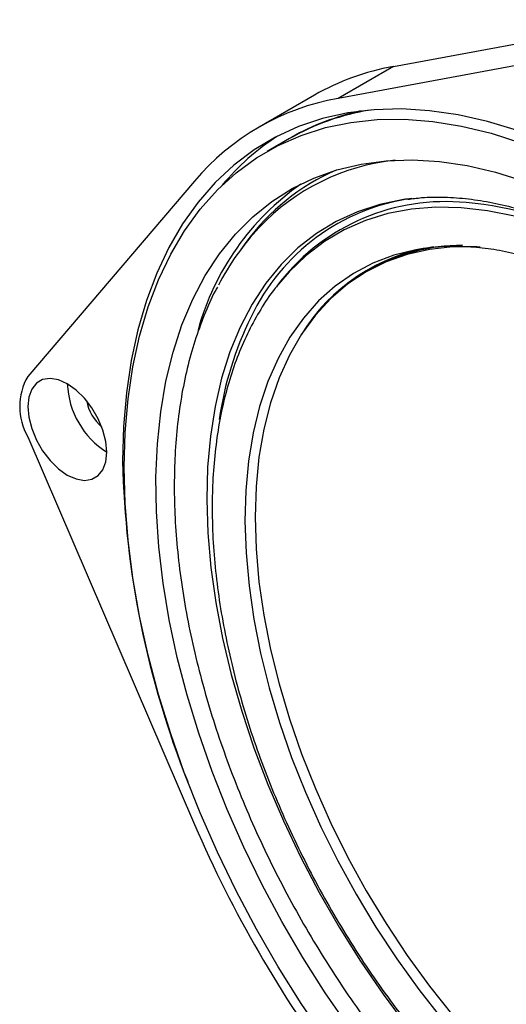
# Model space of a CAD drawing. Units: millimetres. Extents: x 5 to 415, y 5 to 292.
# Drawn here: x 129 to 151, y 38 to 82 of the extents above; entities that cross this region are included whole.
import ezdxf

# ---------------------------------------------------------------- set-up
doc = ezdxf.new("R2010")
doc.units = ezdxf.units.MM

msp = doc.modelspace()

# ---------------------------------------------------------------- linework, layer by layer
at = {"color": 7, "linetype": 'Continuous', "lineweight": 30}
for p, q in [((145.677, 79.942), (156.975, 82.033)), ((154.501, 80.604), (143.203, 78.513)), ((145.677, 79.942), (143.203, 78.513)), ((142.146, 78.653), (139.671, 77.224)), ((141.029, 76.709), (140.039, 76.138)), ((141.117, 76.76), (141.029, 76.709)), ((136.786, 74.808), (129.327, 66.067)), ((146.318, 74.007), (146.227, 73.994)), ((139.08, 72.056), (138.855, 71.754)), ((147.115, 71.812), (147.018, 71.797)), ((144.573, 70.817), (144.467, 70.756)), ((140.636, 70.327), (140.468, 70.112)), ((140.538, 70.201), (140.468, 70.112)), ((129.327, 63.368), (136.786, 46.016))]:
    msp.add_line(p, q, dxfattribs=at)
at = {"color": 7, "linetype": 'Continuous', "lineweight": 30, "flags": 128}
for points in [[(151.232, 77.069), (149.895, 77.474), (148.58, 77.771), (147.293, 77.959), (146.038, 78.036), (144.82, 78.003), (143.644, 77.86), (142.515, 77.607), (141.436, 77.246), (140.413, 76.777), (139.449, 76.203), (138.547, 75.525), (137.712, 74.747), (136.946, 73.871), (136.253, 72.901), (135.635, 71.84), (135.094, 70.693), (134.633, 69.464), (134.253, 68.158), (133.956, 66.78), (133.743, 65.335), (133.615, 63.829), (133.572, 62.267), (133.572, 62.267)], [(142.642, 36.411), (141.559, 38.007), (140.53, 39.648), (139.56, 41.328), (138.653, 43.039), (137.812, 44.776), (137.042, 46.531), (136.343, 48.297), (135.721, 50.068), (135.176, 51.836), (134.711, 53.594), (134.329, 55.336), (134.03, 57.054), (133.815, 58.743), (133.686, 60.394), (133.643, 62.002), (133.686, 63.56), (133.815, 65.062), (134.03, 66.502), (134.329, 67.875), (134.711, 69.175), (135.176, 70.397), (135.721, 71.536), (136.343, 72.588), (137.042, 73.548), (137.812, 74.413), (138.653, 75.179), (139.56, 75.844), (140.53, 76.404), (141.559, 76.857), (142.642, 77.202), (143.777, 77.438), (144.957, 77.562), (146.179, 77.576), (147.438, 77.478), (148.728, 77.27), (150.045, 76.951), (151.384, 76.524)], [(143.689, 36.95), (142.634, 38.48), (141.634, 40.056), (140.691, 41.671), (139.81, 43.318), (138.996, 44.991), (138.25, 46.683), (137.576, 48.386), (136.978, 50.093), (136.457, 51.797), (136.016, 53.491), (135.657, 55.168), (135.38, 56.821), (135.188, 58.443), (135.081, 60.026), (135.06, 61.565), (135.124, 63.054), (135.274, 64.484), (135.508, 65.852), (135.826, 67.151), (136.226, 68.375), (136.708, 69.519), (137.268, 70.579), (137.904, 71.55), (138.614, 72.429), (139.395, 73.211), (140.243, 73.892), (141.155, 74.472), (142.127, 74.945), (143.155, 75.312), (144.235, 75.57), (145.362, 75.719), (146.531, 75.757), (147.738, 75.684), (148.977, 75.501), (150.244, 75.209), (151.532, 74.808)], [(149.565, 71.858), (149.417, 71.867), (148.333, 71.866), (147.291, 71.753), (146.296, 71.53), (145.353, 71.197), (144.466, 70.755), (143.641, 70.208), (142.881, 69.558), (142.19, 68.807), (141.572, 67.961), (141.029, 67.023), (140.566, 65.998), (140.183, 64.892), (139.884, 63.709), (139.669, 62.457), (139.539, 61.141), (139.496, 59.768), (139.539, 58.345), (139.669, 56.879), (139.884, 55.378), (140.183, 53.85), (140.566, 52.301), (141.029, 50.741), (141.572, 49.177), (142.19, 47.617), (142.881, 46.07), (143.641, 44.541), (144.466, 43.041), (145.353, 41.576), (146.296, 40.154), (147.291, 38.781), (148.333, 37.466)], [(129.33, 64.716), (129.374, 64.236), (129.505, 63.729), (129.715, 63.221), (129.995, 62.736), (130.33, 62.299), (130.704, 61.933), (131.097, 61.654), (131.491, 61.478), (131.864, 61.414), (132.2, 61.463), (132.479, 61.625), (132.69, 61.891), (132.821, 62.247), (132.865, 62.675), (132.821, 63.155), (132.69, 63.662), (132.479, 64.171), (132.2, 64.655), (131.864, 65.092), (131.491, 65.459), (131.097, 65.737), (130.704, 65.913), (130.33, 65.978), (129.995, 65.928), (129.715, 65.766), (129.505, 65.501), (129.374, 65.145), (129.33, 64.716)]]:
    msp.add_lwpolyline(points, dxfattribs=at)
at = {"color": 8, "linetype": 'Continuous', "lineweight": 30, "flags": 128}
for points in [[(146.227, 73.994), (146.125, 73.98), (145.072, 73.763), (144.07, 73.437), (143.124, 73.003), (142.237, 72.463), (141.413, 71.819), (140.657, 71.076), (139.971, 70.235), (139.359, 69.3), (138.824, 68.277), (138.368, 67.17), (137.994, 65.983), (137.702, 64.722), (137.494, 63.393), (137.372, 62.002), (137.335, 60.556)], [(151.089, 73.235), (149.889, 73.481), (148.717, 73.616), (147.581, 73.64), (146.484, 73.553), (145.433, 73.355), (144.431, 73.048), (143.485, 72.632), (142.597, 72.109), (141.773, 71.482), (141.015, 70.755), (140.538, 70.201)], [(147.018, 71.797), (146.677, 71.739), (145.695, 71.492), (144.765, 71.137), (143.892, 70.675), (143.08, 70.11), (142.333, 69.443), (141.656, 68.678), (141.05, 67.82), (140.52, 66.871), (140.068, 65.838), (139.696, 64.725), (139.406, 63.537), (139.199, 62.281), (139.077, 60.962), (139.04, 59.588)], [(137.335, 60.556), (137.384, 59.06), (137.519, 57.522), (137.739, 55.949), (138.042, 54.348), (138.429, 52.726), (138.896, 51.09), (139.443, 49.449), (140.065, 47.809), (140.761, 46.178), (141.527, 44.564), (142.36, 42.974), (143.256, 41.414), (144.211, 39.893), (145.22, 38.417), (146.28, 36.993)], [(139.04, 59.588), (139.089, 58.165), (139.223, 56.701), (139.441, 55.202), (139.742, 53.676), (140.125, 52.131), (140.588, 50.574), (141.129, 49.014), (141.744, 47.457), (142.432, 45.912), (143.188, 44.386), (144.008, 42.888), (144.889, 41.423), (145.827, 40.001), (146.816, 38.627), (147.851, 37.309)]]:
    msp.add_lwpolyline(points, dxfattribs=at)
at = {"color": 7, "linetype": 'Continuous', "lineweight": 30}
for centre, radius, start, end in [((147.646, 69.064), 11.054, 100.2602, 119.8427), ((145.13, 67.766), 10.918, 100.1703, 139.8404), ((146.345, 67.44), 10.686, 99.1776, 119.8379), ((146.342, 67.449), 10.676, 99.1679, 119.8476), ((146.402, 67.561), 10.609, 101.7775, 119.8764), ((146.402, 67.695), 10.87, 122.9274, 140.3846), ((147.098, 66.213), 9.922, 113.6447, 143.9205), ((148.308, 65.026), 11.786, 125.0355, 164.6611), ((147.831, 64.709), 9.418, 98.1371, 154.8712), ((148.004, 64.493), 9.398, 84.2858, 141.6246), ((148.1, 64.855), 11.534, 136.9103, 152.6801), ((148.727, 63.559), 8.402, 98.6133, 148.6868), ((148.852, 63.224), 8.716, 90.5142, 119.3993), ((131.688, 64.718), 2.719, 150.2429, 209.7571), ((134.909, 65.896), 3.815, 182.3944, 237.6056), ((134.043, 65.396), 2.128, 191.1127, 228.8819), ((174.565, 63.124), 41.002, 181.1972, 201.7501), ((187.288, 67.763), 54.985, 203.2986, 216.7014)]:
    msp.add_arc(centre, radius, start, end, dxfattribs=at)
at = {"color": 8, "linetype": 'Continuous', "lineweight": 30}
for centre, radius, start, end in [((146.787, 66.019), 9.78, 96.0687, 136.6342), ((147.483, 57.484), 16.425, 63.0907, 84.9113), ((153.172, 61.918), 15.441, 153.9102, 171.7447)]:
    msp.add_arc(centre, radius, start, end, dxfattribs=at)
at = {"color": 7, "linetype": 'Continuous', "lineweight": 30}
for points, knots in [([(146.318, 73.995), (146.523, 74.022), (147.054, 74.094), (147.961, 74.101), (149.024, 74.027), (150.118, 73.853), (151.238, 73.584), (152.379, 73.221), (153.538, 72.764), (154.709, 72.215), (155.889, 71.576), (157.073, 70.849), (158.255, 70.036), (159.43, 69.141), (160.594, 68.167), (161.741, 67.118), (162.867, 65.998), (163.967, 64.811), (165.035, 63.563), (166.068, 62.258), (167.062, 60.901), (168.011, 59.5), (168.911, 58.058), (169.76, 56.582), (170.554, 55.079), (171.288, 53.555), (171.961, 52.015), (172.569, 50.467), (173.111, 48.917), (173.583, 47.371), (173.984, 45.837), (174.313, 44.32), (174.568, 42.827), (174.749, 41.364), (174.855, 39.938), (174.887, 38.554), (174.844, 37.219), (174.728, 35.937), (174.54, 34.714), (174.279, 33.555), (173.951, 32.461), (173.549, 31.447), (173.227, 30.749), (173.022, 30.416), (172.992, 30.368)], [0, 0, 0, 0, 0.015725, 0.040729, 0.065557, 0.09024, 0.114817, 0.139322, 0.163782, 0.188219, 0.212646, 0.237074, 0.261508, 0.285953, 0.310411, 0.334884, 0.359371, 0.38387, 0.408382, 0.432903, 0.457433, 0.481968, 0.506508, 0.53105, 0.555591, 0.58013, 0.604664, 0.629191, 0.653709, 0.678215, 0.702709, 0.727187, 0.751649, 0.776094, 0.800521, 0.824932, 0.849328, 0.873715, 0.8981, 0.922492, 0.946906, 0.971365, 0.995897, 1, 1, 1, 1]), ([(147.114, 71.799), (147.258, 71.822), (147.709, 71.894), (148.513, 71.913), (149.519, 71.859), (150.556, 71.703), (151.619, 71.454), (152.705, 71.109), (153.808, 70.672), (154.924, 70.143), (156.048, 69.523), (157.175, 68.817), (158.3, 68.025), (159.418, 67.152), (160.523, 66.201), (161.61, 65.176), (162.674, 64.082), (163.709, 62.923), (164.712, 61.704), (165.677, 60.432), (166.6, 59.112), (167.476, 57.75), (168.302, 56.352), (169.073, 54.925), (169.786, 53.474), (170.438, 52.008), (171.026, 50.532), (171.547, 49.053), (171.999, 47.579), (172.381, 46.117), (172.69, 44.672), (172.926, 43.252), (173.087, 41.863), (173.174, 40.513), (173.186, 39.206), (173.125, 37.95), (172.99, 36.749), (172.784, 35.609), (172.508, 34.534), (172.162, 33.533), (171.817, 32.725), (171.564, 32.285), (171.471, 32.124)], [0, 0, 0, 0, 0.012316, 0.038548, 0.064557, 0.090385, 0.116078, 0.141681, 0.167231, 0.192752, 0.218264, 0.243777, 0.269299, 0.294834, 0.320386, 0.345955, 0.371541, 0.397141, 0.422755, 0.44838, 0.474013, 0.499652, 0.525294, 0.550937, 0.576578, 0.602213, 0.62784, 0.653456, 0.679059, 0.704647, 0.730216, 0.755765, 0.781294, 0.806801, 0.832289, 0.85776, 0.883222, 0.908684, 0.93416, 0.959673, 0.985254, 1, 1, 1, 1]), ([(140.55, 70.199), (140.482, 70.119), (140.188, 69.772), (139.735, 69.075), (139.197, 68.109), (138.736, 67.061), (138.347, 65.941), (138.035, 64.753), (137.801, 63.502), (137.647, 62.194), (137.58, 61.05), (137.576, 60.338), (137.575, 60.091)], [0, 0, 0, 0, 0.033313, 0.144642, 0.256639, 0.369308, 0.482579, 0.596342, 0.71047, 0.824843, 0.939358, 1, 1, 1, 1]), ([(137.807, 70.062), (137.774, 70.004), (137.551, 69.61), (137.209, 68.809), (136.787, 67.657), (136.448, 66.43), (136.183, 65.141), (135.999, 63.792), (135.892, 62.433), (135.883, 61.505), (135.878, 61.061)], [0, 0, 0, 0, 0.024352, 0.164052, 0.304421, 0.445341, 0.58668, 0.728308, 0.870114, 1, 1, 1, 1]), ([(135.878, 61.061), (135.882, 60.802), (135.891, 60.053), (135.967, 58.782), (136.132, 57.245), (136.375, 55.679), (136.694, 54.093), (137.088, 52.492), (137.555, 50.881), (138.093, 49.267), (138.7, 47.657), (139.373, 46.055), (140.111, 44.467), (140.91, 42.901), (141.766, 41.361), (142.678, 39.853), (143.641, 38.383), (144.653, 36.956), (145.708, 35.578), (146.804, 34.254), (147.936, 32.989), (149.101, 31.787), (150.294, 30.654), (151.511, 29.594), (152.747, 28.61), (153.998, 27.707), (155.26, 26.888), (156.528, 26.157), (157.798, 25.517), (159.065, 24.971), (160.323, 24.522), (161.57, 24.17), (162.796, 23.926), (163.734, 23.795), (164.252, 23.78), (164.379, 23.776)], [0, 0, 0, 0, 0.01661, 0.048058, 0.079495, 0.110919, 0.142327, 0.17372, 0.205097, 0.236461, 0.267813, 0.299155, 0.33049, 0.361819, 0.393146, 0.424473, 0.455801, 0.487134, 0.518472, 0.54982, 0.58118, 0.612553, 0.643942, 0.675349, 0.706776, 0.738224, 0.769691, 0.801176, 0.832676, 0.864181, 0.895675, 0.927142, 0.958555, 0.989886, 1, 1, 1, 1]), ([(137.575, 60.091), (137.579, 59.843), (137.588, 59.124), (137.664, 57.905), (137.829, 56.429), (138.072, 54.927), (138.391, 53.405), (138.785, 51.869), (139.251, 50.325), (139.788, 48.781), (140.393, 47.242), (141.063, 45.713), (141.797, 44.203), (142.59, 42.715), (143.439, 41.258), (144.342, 39.836), (145.294, 38.455), (146.292, 37.121), (147.332, 35.84), (148.409, 34.617), (149.519, 33.456), (150.658, 32.363), (151.822, 31.342), (153.005, 30.397), (154.204, 29.534), (155.414, 28.754), (156.63, 28.063), (157.848, 27.464), (159.062, 26.959), (160.267, 26.551), (161.459, 26.241), (162.629, 26.042), (163.487, 25.946), (163.945, 25.949), (164.03, 25.95)], [0, 0, 0, 0, 0.01721, 0.049782, 0.082341, 0.114885, 0.14741, 0.179916, 0.212406, 0.24488, 0.27734, 0.30979, 0.342232, 0.37467, 0.407106, 0.439544, 0.471985, 0.504432, 0.536889, 0.569359, 0.601845, 0.63435, 0.666876, 0.699425, 0.731998, 0.764595, 0.797213, 0.829847, 0.862485, 0.895108, 0.92769, 0.9602, 0.9926, 1, 1, 1, 1])]:
    msp.add_open_spline(points, degree=3, knots=knots, dxfattribs=at)

doc.saveas('drawing.dxf')
